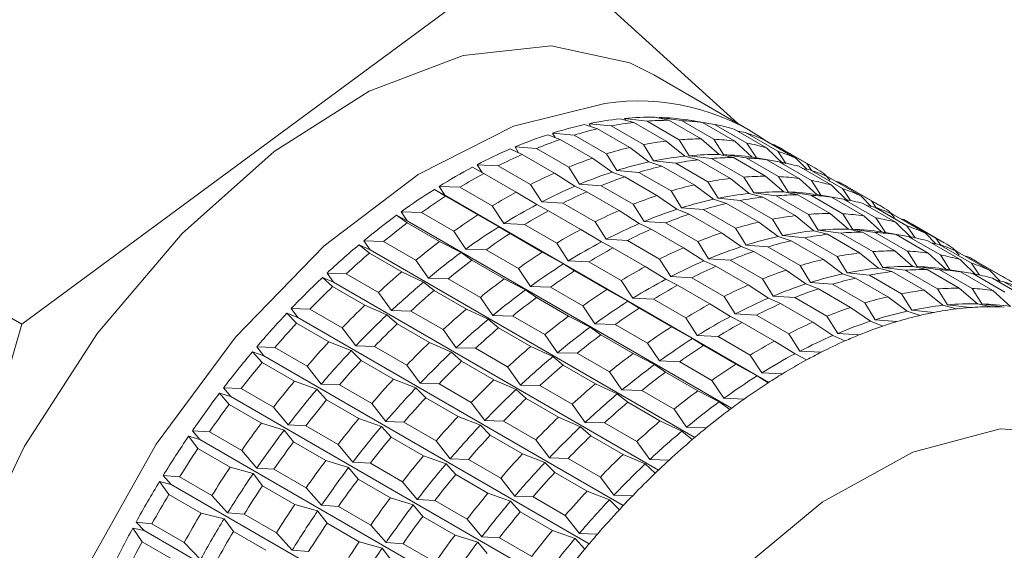
# Model space of a CAD drawing. Units: millimetres. Extents: x 0 to 420, y 0 to 297.
# Drawn here: x 359 to 364, y 260 to 263 of the extents above; entities that cross this region are included whole.
import ezdxf

# ---------------------------------------------------------------- set-up
doc = ezdxf.new("R2010")
doc.units = ezdxf.units.MM
doc.linetypes.add('SLD-Durchgehend', pattern=[0])

msp = doc.modelspace()

# ---------------------------------------------------------------- linework, layer by layer
at = {"color": 7, "linetype": 'SLD-Durchgehend', "lineweight": 15}
for p, q in [((361.79344, 263.43122), (358.96279, 261.34385)), ((362.88366, 262.44309), (361.79344, 263.43122)), ((362.95449, 262.40221), (362.42416, 262.70836)), ((362.31409, 262.44841), (362.23987, 262.46802)), ((362.27074, 262.45986), (362.26426, 262.4704)), ((362.26426, 262.4704), (362.38693, 262.45553)), ((362.38693, 262.45553), (362.56371, 262.35348)), ((362.50623, 262.46), (362.42896, 262.47658)), ((362.45556, 262.47087), (362.45237, 262.47599)), ((362.45237, 262.47599), (362.57615, 262.45824)), ((362.50623, 262.46), (362.683, 262.35795)), ((362.57615, 262.45824), (362.75293, 262.35619)), ((362.69013, 262.44788), (362.60974, 262.46169)), ((362.632, 262.45814), (362.75661, 262.43726)), ((362.1152, 262.4132), (362.04391, 262.43608)), ((362.07932, 262.42471), (362.06908, 262.44142)), ((362.06908, 262.44142), (362.19039, 262.42914)), ((362.1152, 262.4132), (362.29197, 262.31115)), ((362.19039, 262.42914), (362.36717, 262.32709)), ((362.31409, 262.44841), (362.49087, 262.34636)), ((362.69013, 262.44788), (362.86691, 262.34583)), ((362.75661, 262.43726), (362.93339, 262.3352)), ((362.86441, 262.41215), (363.04119, 262.3101)), ((362.88345, 262.40116), (362.92694, 262.39274)), ((361.91105, 262.35463), (361.84256, 262.381)), ((361.88298, 262.36544), (361.86833, 262.38925)), ((361.86833, 262.38925), (361.98803, 262.37928)), ((361.91105, 262.35463), (362.08782, 262.25258)), ((361.98803, 262.37928), (362.1648, 262.27723)), ((362.56371, 262.35348), (362.61781, 262.2663)), ((362.78251, 262.27248), (362.683, 262.35795)), ((362.75293, 262.35619), (362.80592, 262.27189)), ((362.92694, 262.39274), (363.10371, 262.29069)), ((363.02774, 262.35307), (363.20451, 262.25102)), ((361.7032, 262.27316), (361.63736, 262.3032)), ((361.68354, 262.28213), (361.66354, 262.3143)), ((361.66354, 262.3143), (361.78138, 262.30632)), ((361.78138, 262.30632), (361.95816, 262.20427)), ((362.39746, 262.23198), (362.29197, 262.31115)), ((362.36717, 262.32709), (362.42263, 262.23731)), ((362.59342, 262.26392), (362.49087, 262.34636)), ((362.96329, 262.25759), (362.86691, 262.34583)), ((362.93339, 262.3352), (362.98555, 262.25403)), ((363.13438, 262.21937), (363.04119, 262.3101)), ((363.0704, 262.32844), (363.08583, 262.32502)), ((363.08583, 262.32502), (363.26261, 262.22297)), ((363.30804, 262.1981), (363.13126, 262.30015)), ((361.7032, 262.27316), (361.87997, 262.17111)), ((362.19611, 262.1769), (362.08782, 262.25258)), ((362.1648, 262.27723), (362.22189, 262.18515)), ((362.66765, 262.24431), (362.59342, 262.26392)), ((362.61781, 262.2663), (362.74048, 262.25142)), ((362.66765, 262.24431), (362.84442, 262.14226)), ((362.74048, 262.25142), (362.91726, 262.14937)), ((362.85978, 262.2559), (362.78251, 262.27248)), ((362.80592, 262.27189), (362.9297, 262.25414)), ((362.85978, 262.2559), (363.03656, 262.15385)), ((362.9297, 262.25414), (363.10648, 262.15209)), ((363.04369, 262.24378), (362.96329, 262.25759)), ((362.98555, 262.25403), (363.11016, 262.23315)), ((363.04369, 262.24378), (363.22046, 262.14173)), ((363.10371, 262.29069), (363.14766, 262.22442)), ((363.26133, 262.19234), (363.20451, 262.25102)), ((361.49323, 262.1694), (361.42988, 262.20327)), ((361.483, 262.17487), (361.45626, 262.21714)), ((361.45626, 262.21714), (361.57202, 262.21083)), ((361.57202, 262.21083), (361.7488, 262.10878)), ((361.95816, 262.20427), (362.01709, 262.1102)), ((362.22189, 262.18515), (362.34158, 262.17518)), ((362.46875, 262.2091), (362.39746, 262.23198)), ((362.42263, 262.23731), (362.54394, 262.22504)), ((362.46875, 262.2091), (362.64553, 262.10704)), ((362.54394, 262.22504), (362.72072, 262.12299)), ((363.11016, 262.23315), (363.28694, 262.1311)), ((363.21796, 262.20805), (363.39474, 262.106)), ((363.23701, 262.19705), (363.28049, 262.18863)), ((363.26261, 262.22297), (363.28853, 262.18547)), ((363.28049, 262.18863), (363.45727, 262.08658)), ((358.96279, 261.34385), (357.54857, 262.16026)), ((361.49323, 262.1694), (361.67001, 262.06735)), ((361.99092, 262.0991), (361.87997, 262.17111)), ((362.2646, 262.15053), (362.19611, 262.1769)), ((362.2646, 262.15053), (362.44138, 262.04848)), ((362.34158, 262.17518), (362.51836, 262.07313)), ((362.94698, 262.05982), (362.84442, 262.14226)), ((362.91726, 262.14937), (362.97136, 262.0622)), ((363.13607, 262.06838), (363.03656, 262.15385)), ((363.10648, 262.15209), (363.15948, 262.06779)), ((363.31685, 262.05349), (363.22046, 262.14173)), ((363.28694, 262.1311), (363.3391, 262.04993)), ((363.38959, 262.13195), (363.35564, 262.16905)), ((363.36679, 262.15686), (363.37764, 262.1506)), ((363.38129, 262.14897), (363.55807, 262.04692)), ((361.22169, 262.08198), (361.27957, 262.04986)), ((361.28275, 262.04415), (361.22169, 262.08198)), ((361.27957, 262.04986), (361.24807, 262.09851)), ((361.24807, 262.09851), (361.36155, 262.09352)), ((361.36155, 262.09352), (361.53832, 261.99147)), ((361.7488, 262.10878), (361.80981, 262.01304)), ((362.05675, 262.06906), (361.99092, 262.0991)), ((362.01709, 262.1102), (362.13493, 262.10222)), ((362.13493, 262.10222), (362.31171, 262.00017)), ((362.75101, 262.02787), (362.64553, 262.10704)), ((362.72072, 262.12299), (362.77619, 262.03321)), ((363.48794, 262.01527), (363.39474, 262.106)), ((363.42396, 262.12434), (363.43939, 262.12092)), ((363.43939, 262.12092), (363.61616, 262.01887)), ((363.45727, 262.08658), (363.50121, 262.02032)), ((363.66159, 261.994), (363.48482, 262.09605)), ((361.27957, 262.04986), (363.05369, 261.02568)), ((361.28275, 262.04415), (361.45953, 261.9421)), ((361.78343, 261.99917), (361.67001, 262.06735)), ((362.05675, 262.06906), (362.23353, 261.96701)), ((362.54967, 261.97279), (362.44138, 262.04848)), ((362.51836, 262.07313), (362.57544, 261.98105)), ((362.8223, 262.00499), (362.75101, 262.02787)), ((362.77619, 262.03321), (362.8975, 262.02094)), ((363.0212, 262.04021), (362.94698, 262.05982)), ((362.97136, 262.0622), (363.09404, 262.04732)), ((363.0212, 262.04021), (363.19798, 261.93815)), ((363.09404, 262.04732), (363.27081, 261.94527)), ((363.21333, 262.0518), (363.13607, 262.06838)), ((363.15948, 262.06779), (363.28326, 262.05003)), ((363.21333, 262.0518), (363.39011, 261.94975)), ((363.28326, 262.05003), (363.46003, 261.94798)), ((363.39724, 262.03968), (363.31685, 262.05349)), ((363.3391, 262.04993), (363.46372, 262.02905)), ((363.39724, 262.03968), (363.57402, 261.93763)), ((363.46372, 262.02905), (363.64049, 261.927)), ((363.61489, 261.98824), (363.55807, 262.04692)), ((361.53832, 261.99147), (361.60162, 261.89441)), ((361.84679, 261.9653), (361.78343, 261.99917)), ((361.80981, 262.01304), (361.92557, 262.00673)), ((361.92557, 262.00673), (362.10235, 261.90468)), ((362.31171, 262.00017), (362.37065, 261.9061)), ((362.61815, 261.94643), (362.54967, 261.97279)), ((362.57544, 261.98105), (362.69513, 261.97107)), ((362.69513, 261.97107), (362.87191, 261.86902)), ((362.8223, 262.00499), (362.99908, 261.90294)), ((362.8975, 262.02094), (363.07427, 261.91888)), ((363.57152, 262.00395), (363.74829, 261.9019)), ((363.59056, 261.99295), (363.63404, 261.98453)), ((363.61616, 262.01887), (363.64208, 261.98137)), ((363.63404, 261.98453), (363.81082, 261.88248)), ((361.01437, 261.94024), (361.0733, 261.91017)), ((361.07335, 261.89835), (361.01437, 261.94024)), ((361.0733, 261.91017), (361.04056, 261.95931)), ((361.04056, 261.95931), (361.15155, 261.95529)), ((361.15155, 261.95529), (361.32833, 261.85324)), ((361.57524, 261.87788), (361.45953, 261.9421)), ((361.84679, 261.9653), (362.02356, 261.86325)), ((362.34447, 261.89499), (362.23353, 261.96701)), ((362.61815, 261.94643), (362.79493, 261.84438)), ((363.07427, 261.91888), (363.12974, 261.82911)), ((363.30053, 261.85571), (363.19798, 261.93815)), ((363.27081, 261.94527), (363.32492, 261.8581)), ((363.48962, 261.86428), (363.39011, 261.94975)), ((363.46003, 261.94798), (363.51303, 261.86368)), ((363.6704, 261.84939), (363.57402, 261.93763)), ((363.64049, 261.927), (363.69266, 261.84583)), ((363.74314, 261.92785), (363.70919, 261.96494)), ((363.72035, 261.95276), (363.7312, 261.94649)), ((363.73484, 261.94487), (363.91162, 261.84282)), ((363.77751, 261.92024), (363.79294, 261.91682)), ((363.79294, 261.91682), (363.96972, 261.81477)), ((361.0733, 261.91017), (362.85004, 260.88448)), ((361.07335, 261.89835), (361.25013, 261.7963)), ((361.6363, 261.84004), (361.57524, 261.87788)), ((361.60162, 261.89441), (361.7151, 261.88942)), ((361.7151, 261.88942), (361.89188, 261.78737)), ((362.13699, 261.79507), (362.02356, 261.86325)), ((362.10235, 261.90468), (362.16337, 261.80894)), ((362.4103, 261.86496), (362.34447, 261.89499)), ((362.37065, 261.9061), (362.48849, 261.89812)), ((362.4103, 261.86496), (362.58708, 261.76291)), ((362.48849, 261.89812), (362.66526, 261.79607)), ((362.87191, 261.86902), (362.92899, 261.77694)), ((363.10457, 261.82377), (362.99908, 261.90294)), ((363.56689, 261.8477), (363.48962, 261.86428)), ((363.51303, 261.86368), (363.63681, 261.84593)), ((363.84149, 261.81117), (363.74829, 261.9019)), ((363.81082, 261.88248), (363.85477, 261.81622)), ((364.01515, 261.7899), (363.83837, 261.89195)), ((361.32833, 261.85324), (361.39411, 261.7552)), ((361.6363, 261.84004), (361.81308, 261.73799)), ((362.16337, 261.80894), (362.27913, 261.80262)), ((362.90322, 261.76869), (362.79493, 261.84438)), ((363.17586, 261.80089), (363.10457, 261.82377)), ((363.12974, 261.82911), (363.25105, 261.81683)), ((363.25105, 261.81683), (363.42783, 261.71478)), ((363.37475, 261.8361), (363.30053, 261.85571)), ((363.32492, 261.8581), (363.44759, 261.84322)), ((363.37475, 261.8361), (363.55153, 261.73405)), ((363.44759, 261.84322), (363.62437, 261.74117)), ((363.56689, 261.8477), (363.74366, 261.74564)), ((363.63681, 261.84593), (363.81359, 261.74388)), ((363.75079, 261.83558), (363.6704, 261.84939)), ((363.69266, 261.84583), (363.81727, 261.82495)), ((363.75079, 261.83558), (363.92757, 261.73353)), ((363.81727, 261.82495), (363.99405, 261.7229)), ((363.96844, 261.78414), (363.91162, 261.84282)), ((363.96972, 261.81477), (363.99564, 261.77727)), ((360.80951, 261.77914), (360.86938, 261.75115)), ((360.86663, 261.73311), (360.80951, 261.77914)), ((360.86938, 261.75115), (360.83529, 261.8006)), ((360.83529, 261.8006), (360.94364, 261.7972)), ((360.94364, 261.7972), (361.12042, 261.69515)), ((361.36793, 261.73614), (361.25013, 261.7963)), ((361.39411, 261.7552), (361.50511, 261.75119)), ((361.89188, 261.78737), (361.95518, 261.6903)), ((362.20034, 261.7612), (362.13699, 261.79507)), ((362.20034, 261.7612), (362.37712, 261.65915)), ((362.27913, 261.80262), (362.4559, 261.70057)), ((362.69802, 261.69089), (362.58708, 261.76291)), ((362.66526, 261.79607), (362.7242, 261.702)), ((362.97171, 261.74233), (362.90322, 261.76869)), ((362.92899, 261.77694), (363.04869, 261.76697)), ((363.04869, 261.76697), (363.22546, 261.66492)), ((363.17586, 261.80089), (363.35263, 261.69884)), ((363.92507, 261.79984), (364.10185, 261.69779)), ((363.94411, 261.78885), (363.9876, 261.78043)), ((363.9876, 261.78043), (364.16437, 261.67838)), ((364.09669, 261.72375), (364.06275, 261.76084)), ((360.86663, 261.73311), (361.04341, 261.63106)), ((360.86938, 261.75115), (362.64816, 260.72428)), ((361.42691, 261.69424), (361.36793, 261.73614)), ((361.50511, 261.75119), (361.68188, 261.64914)), ((361.9288, 261.67377), (361.81308, 261.73799)), ((362.4559, 261.70057), (362.51692, 261.60483)), ((362.7242, 261.702), (362.84204, 261.69402)), ((362.97171, 261.74233), (363.14848, 261.64028)), ((363.42783, 261.71478), (363.48329, 261.62501)), ((363.65408, 261.65161), (363.55153, 261.73405)), ((363.62437, 261.74117), (363.67847, 261.654)), ((363.84317, 261.66017), (363.74366, 261.74564)), ((363.81359, 261.74388), (363.86658, 261.65958)), ((364.02395, 261.64529), (363.92757, 261.73353)), ((363.99405, 261.7229), (364.04621, 261.64173)), ((364.0739, 261.74866), (364.08475, 261.74239)), ((364.0884, 261.74077), (364.26517, 261.63871)), ((364.13106, 261.71613), (364.14649, 261.71271)), ((364.14649, 261.71271), (364.32327, 261.61066)), ((361.12042, 261.69515), (361.18885, 261.59649)), ((361.42691, 261.69424), (361.60368, 261.59219)), ((361.68188, 261.64914), (361.74766, 261.5511)), ((361.98986, 261.63594), (361.9288, 261.67377)), ((361.95518, 261.6903), (362.06865, 261.68532)), ((362.06865, 261.68532), (362.24543, 261.58327)), ((362.49054, 261.59097), (362.37712, 261.65915)), ((362.76386, 261.66085), (362.69802, 261.69089)), ((362.76386, 261.66085), (362.94063, 261.5588)), ((362.84204, 261.69402), (363.01882, 261.59197)), ((363.22546, 261.66492), (363.28255, 261.57284)), ((363.45812, 261.61967), (363.35263, 261.69884)), ((363.72831, 261.632), (363.65408, 261.65161)), ((363.67847, 261.654), (363.80114, 261.63912)), ((363.92044, 261.64359), (363.84317, 261.66017)), ((363.86658, 261.65958), (363.99036, 261.64183)), ((364.19504, 261.60707), (364.10185, 261.69779)), ((364.16437, 261.67838), (364.20832, 261.61212)), ((364.3687, 261.5858), (364.19192, 261.68785)), ((360.66416, 261.5497), (360.60866, 261.5999)), ((360.60866, 261.5999), (360.66934, 261.57401)), ((360.66934, 261.57401), (360.63385, 261.62358)), ((360.63385, 261.62358), (360.7394, 261.62044)), ((360.7394, 261.62044), (360.91618, 261.51839)), ((361.16306, 261.57504), (361.04341, 261.63106)), ((361.18885, 261.59649), (361.2972, 261.5931)), ((361.2972, 261.5931), (361.47397, 261.49105)), ((361.72148, 261.53204), (361.60368, 261.59219)), ((361.98986, 261.63594), (362.16663, 261.53389)), ((362.51692, 261.60483), (362.63268, 261.59852)), ((362.63268, 261.59852), (362.80946, 261.49647)), ((363.01882, 261.59197), (363.07775, 261.49789)), ((363.25677, 261.56459), (363.14848, 261.64028)), ((363.52941, 261.59679), (363.45812, 261.61967)), ((363.48329, 261.62501), (363.6046, 261.61273)), ((363.52941, 261.59679), (363.70619, 261.49474)), ((363.6046, 261.61273), (363.78138, 261.51068)), ((363.72831, 261.632), (363.90508, 261.52995)), ((363.80114, 261.63912), (363.97792, 261.53707)), ((363.92044, 261.64359), (364.09722, 261.54154)), ((363.99036, 261.64183), (364.16714, 261.53978)), ((364.10435, 261.63148), (364.02395, 261.64529)), ((364.04621, 261.64173), (364.17082, 261.62085)), ((364.10435, 261.63148), (364.28112, 261.52942)), ((364.17082, 261.62085), (364.3476, 261.5188)), ((364.32199, 261.58004), (364.26517, 261.63871)), ((364.27862, 261.59574), (364.4554, 261.49369)), ((360.66416, 261.5497), (360.84094, 261.44765)), ((360.66934, 261.57401), (362.44973, 260.54621)), ((361.22018, 261.52901), (361.16306, 261.57504)), ((361.74766, 261.5511), (361.85866, 261.54709)), ((361.85866, 261.54709), (362.03544, 261.44504)), ((362.24543, 261.58327), (362.30873, 261.4862)), ((362.55389, 261.5571), (362.49054, 261.59097)), ((362.55389, 261.5571), (362.73067, 261.45505)), ((363.05158, 261.48679), (362.94063, 261.5588)), ((363.32526, 261.53822), (363.25677, 261.56459)), ((363.28255, 261.57284), (363.40224, 261.56287)), ((363.32526, 261.53822), (363.50204, 261.43617)), ((363.40224, 261.56287), (363.57902, 261.46082)), ((364.19673, 261.45607), (364.09722, 261.54154)), ((364.16714, 261.53978), (364.22014, 261.45548)), ((364.29767, 261.58475), (364.34115, 261.57633)), ((364.34115, 261.57633), (364.51793, 261.47428)), ((360.91618, 261.51839), (360.9874, 261.41948)), ((361.22018, 261.52901), (361.39696, 261.42696)), ((361.47397, 261.49105), (361.5424, 261.39239)), ((361.78046, 261.49014), (361.72148, 261.53204)), ((361.78046, 261.49014), (361.95724, 261.38809)), ((362.28235, 261.46967), (362.16663, 261.53389)), ((362.30873, 261.4862), (362.42221, 261.48122)), ((362.80946, 261.49647), (362.87047, 261.40073)), ((363.11741, 261.45675), (363.05158, 261.48679)), ((363.07775, 261.49789), (363.19559, 261.48992)), ((363.19559, 261.48992), (363.37237, 261.38786)), ((363.81167, 261.41557), (363.70619, 261.49474)), ((363.78138, 261.51068), (363.83685, 261.42091)), ((364.00764, 261.44751), (363.90508, 261.52995)), ((363.97792, 261.53707), (364.03202, 261.44989)), ((364.37751, 261.44118), (364.28112, 261.52942)), ((360.96221, 261.3958), (360.84094, 261.44765)), ((362.03544, 261.44504), (362.10122, 261.347)), ((362.34341, 261.43184), (362.28235, 261.46967)), ((362.34341, 261.43184), (362.52019, 261.32979)), ((362.42221, 261.48122), (362.59898, 261.37916)), ((362.8441, 261.38686), (362.73067, 261.45505)), ((363.11741, 261.45675), (363.29419, 261.3547)), ((363.61033, 261.36049), (363.50204, 261.43617)), ((363.57902, 261.46082), (363.6361, 261.36874)), ((364.08186, 261.4279), (364.00764, 261.44751)), ((364.03202, 261.44989), (364.1547, 261.43502)), ((364.27399, 261.43949), (364.19673, 261.45607)), ((364.22014, 261.45548), (364.34392, 261.43773)), ((360.46748, 261.34951), (360.41335, 261.40388)), ((360.41335, 261.40388), (360.47472, 261.38009)), ((360.47472, 261.38009), (360.43776, 261.42961)), ((360.43776, 261.42961), (360.54037, 261.42636)), ((360.47472, 261.38009), (362.25635, 260.35158)), ((360.54037, 261.42636), (360.71715, 261.32431)), ((361.01771, 261.3456), (360.96221, 261.3958)), ((360.9874, 261.41948), (361.09295, 261.41634)), ((361.09295, 261.41634), (361.26973, 261.31429)), ((361.51662, 261.37093), (361.39696, 261.42696)), ((361.5424, 261.39239), (361.65075, 261.389)), ((361.65075, 261.389), (361.82753, 261.28694)), ((362.07503, 261.32793), (361.95724, 261.38809)), ((362.59898, 261.37916), (362.66228, 261.2821)), ((362.90745, 261.35299), (362.8441, 261.38686)), ((362.87047, 261.40073), (362.98623, 261.39442)), ((362.98623, 261.39442), (363.16301, 261.29237)), ((363.37237, 261.38786), (363.43131, 261.29379)), ((363.88296, 261.39269), (363.81167, 261.41557)), ((363.83685, 261.42091), (363.95816, 261.40863)), ((358.96279, 261.34385), (357.88739, 257.6656)), ((360.46748, 261.34951), (360.64426, 261.24746)), ((360.71715, 261.32431), (360.79131, 261.22551)), ((361.01771, 261.3456), (361.19449, 261.24355)), ((361.57374, 261.32491), (361.51662, 261.37093)), ((361.57374, 261.32491), (361.75052, 261.22286)), ((362.13401, 261.28604), (362.07503, 261.32793)), ((362.10122, 261.347), (362.21221, 261.34299)), ((362.21221, 261.34299), (362.38899, 261.24094)), ((362.6359, 261.26557), (362.52019, 261.32979)), ((362.90745, 261.35299), (363.08422, 261.25094)), ((363.40513, 261.28269), (363.29419, 261.3547)), ((363.67881, 261.33412), (363.61033, 261.36049)), ((363.6361, 261.36874), (363.75579, 261.35877)), ((361.26973, 261.31429), (361.34096, 261.21538)), ((361.82753, 261.28694), (361.89596, 261.18829)), ((362.13401, 261.28604), (362.31079, 261.18399)), ((362.66228, 261.2821), (362.77576, 261.27711)), ((362.77576, 261.27711), (362.95254, 261.17506)), ((363.16301, 261.29237), (363.22403, 261.19663)), ((363.47096, 261.25265), (363.40513, 261.28269)), ((363.43131, 261.29379), (363.54915, 261.28581)), ((360.287, 261.17088), (360.2485, 261.22017)), ((360.2485, 261.22017), (360.34808, 261.21644)), ((360.34808, 261.21644), (360.52486, 261.11439)), ((360.76691, 261.19978), (360.64426, 261.24746)), ((360.79131, 261.22551), (360.89393, 261.22226)), ((360.89393, 261.22226), (361.0707, 261.12021)), ((361.31577, 261.19169), (361.19449, 261.24355)), ((361.34096, 261.21538), (361.44651, 261.21224)), ((361.87017, 261.16683), (361.75052, 261.22286)), ((362.38899, 261.24094), (362.45477, 261.1429)), ((362.69696, 261.22774), (362.6359, 261.26557)), ((362.69696, 261.22774), (362.87374, 261.12569)), ((363.19765, 261.18276), (363.08422, 261.25094)), ((360.27809, 261.13406), (360.22507, 261.19259)), ((360.22507, 261.19259), (360.287, 261.17088)), ((360.287, 261.17088), (362.06957, 260.14183)), ((360.82104, 261.14541), (360.76691, 261.19978)), ((361.37127, 261.1415), (361.31577, 261.19169)), ((361.44651, 261.21224), (361.62328, 261.11019)), ((361.92729, 261.12081), (361.87017, 261.16683)), ((361.89596, 261.18829), (362.0043, 261.18489)), ((362.0043, 261.18489), (362.18108, 261.08284)), ((362.42859, 261.12383), (362.31079, 261.18399)), ((362.95254, 261.17506), (363.01584, 261.078)), ((363.261, 261.14889), (363.19765, 261.18276)), ((363.22403, 261.19663), (363.33979, 261.19032)), ((360.27809, 261.13406), (360.45487, 261.03201)), ((360.52486, 261.11439), (360.60206, 261.01606)), ((360.82104, 261.14541), (360.99781, 261.04336)), ((361.0707, 261.12021), (361.14486, 261.02141)), ((361.37127, 261.1415), (361.54804, 261.03945)), ((361.62328, 261.11019), (361.69451, 261.01128)), ((361.92729, 261.12081), (362.10407, 261.01876)), ((362.48757, 261.08194), (362.42859, 261.12383)), ((362.45477, 261.1429), (362.56577, 261.13889)), ((362.56577, 261.13889), (362.74254, 261.03684)), ((362.98946, 261.06147), (362.87374, 261.12569)), ((362.18108, 261.08284), (362.24951, 260.98419)), ((362.48757, 261.08194), (362.66434, 260.97989)), ((363.05052, 261.02364), (362.98946, 261.06147)), ((363.01584, 261.078), (363.12931, 261.07301)), ((360.57863, 260.98848), (360.45487, 261.03201)), ((360.60206, 261.01606), (360.70163, 261.01234)), ((360.70163, 261.01234), (360.87841, 260.91029)), ((361.12046, 260.99568), (360.99781, 261.04336)), ((361.14486, 261.02141), (361.24748, 261.01816)), ((361.24748, 261.01816), (361.42426, 260.91611)), ((361.66932, 260.98759), (361.54804, 261.03945)), ((361.69451, 261.01128), (361.80006, 261.00813)), ((361.80006, 261.00813), (361.97684, 260.90608)), ((362.22372, 260.96273), (362.10407, 261.01876)), ((362.74254, 261.03684), (362.80832, 260.9388)), ((360.09743, 260.90499), (360.04525, 260.96761)), ((360.04525, 260.96761), (360.10761, 260.94797)), ((360.10761, 260.94797), (360.06753, 260.99683)), ((360.06753, 260.99683), (360.16399, 260.99228)), ((360.10761, 260.94797), (361.89084, 259.91853)), ((360.16399, 260.99228), (360.34076, 260.89023)), ((360.63165, 260.92996), (360.57863, 260.98848)), ((361.17459, 260.94131), (361.12046, 260.99568)), ((361.72482, 260.9374), (361.66932, 260.98759)), ((362.28085, 260.9167), (362.22372, 260.96273)), ((362.24951, 260.98419), (362.35786, 260.98079)), ((362.35786, 260.98079), (362.53463, 260.87874)), ((362.78214, 260.91973), (362.66434, 260.97989)), ((360.09743, 260.90499), (360.27421, 260.80294)), ((360.63165, 260.92996), (360.80842, 260.82791)), ((360.87841, 260.91029), (360.95561, 260.81196)), ((361.17459, 260.94131), (361.35137, 260.83926)), ((361.42426, 260.91611), (361.49842, 260.81731)), ((361.72482, 260.9374), (361.9016, 260.83534)), ((361.97684, 260.90608), (362.04806, 260.80717)), ((362.28085, 260.9167), (362.45762, 260.81465)), ((362.84112, 260.87784), (362.78214, 260.91973)), ((362.80832, 260.9388), (362.91932, 260.93478)), ((360.34076, 260.89023), (360.42109, 260.79273)), ((361.47401, 260.79158), (361.35137, 260.83926)), ((362.53463, 260.87874), (362.60306, 260.78009)), ((360.39881, 260.76351), (360.27421, 260.80294)), ((360.42109, 260.79273), (360.51754, 260.78817)), ((360.51754, 260.78817), (360.69432, 260.68612)), ((360.93218, 260.78438), (360.80842, 260.82791)), ((360.9852, 260.72586), (360.93218, 260.78438)), ((360.95561, 260.81196), (361.05519, 260.80824)), ((361.05519, 260.80824), (361.23196, 260.70619)), ((361.52814, 260.7372), (361.47401, 260.79158)), ((361.49842, 260.81731), (361.60103, 260.81406)), ((361.60103, 260.81406), (361.77781, 260.71201)), ((362.02287, 260.78349), (361.9016, 260.83534)), ((362.07837, 260.73329), (362.02287, 260.78349)), ((362.04806, 260.80717), (362.15361, 260.80403)), ((362.15361, 260.80403), (362.33039, 260.70198)), ((362.57728, 260.75863), (362.45762, 260.81465)), ((359.92688, 260.66405), (359.87526, 260.73068)), ((359.87526, 260.73068), (359.9379, 260.71305)), ((359.9379, 260.71305), (359.89622, 260.76132)), ((359.89622, 260.76132), (359.98949, 260.75557)), ((359.98949, 260.75557), (360.16627, 260.65352)), ((360.45098, 260.70089), (360.39881, 260.76351)), ((361.52814, 260.7372), (361.70492, 260.63515)), ((362.07837, 260.73329), (362.25515, 260.63124)), ((362.6344, 260.7126), (362.57728, 260.75863)), ((362.60306, 260.78009), (362.71141, 260.77669)), ((359.9379, 260.71305), (361.72157, 259.68336)), ((360.45098, 260.70089), (360.62776, 260.59884)), ((360.69432, 260.68612), (360.77464, 260.58863)), ((360.9852, 260.72586), (361.16198, 260.62381)), ((361.23196, 260.70619), (361.30916, 260.60786)), ((361.77781, 260.71201), (361.85197, 260.61321)), ((362.33039, 260.70198), (362.40162, 260.60307)), ((359.92688, 260.66405), (360.10365, 260.562)), ((360.16627, 260.65352), (360.24978, 260.55722)), ((361.28573, 260.58028), (361.16198, 260.62381)), ((361.82757, 260.58748), (361.70492, 260.63515)), ((362.37643, 260.57939), (362.25515, 260.63124)), ((360.75236, 260.55941), (360.62776, 260.59884)), ((360.77464, 260.58863), (360.87109, 260.58407)), ((360.87109, 260.58407), (361.04787, 260.48202)), ((361.33875, 260.52175), (361.28573, 260.58028)), ((361.30916, 260.60786), (361.40874, 260.60414)), ((361.40874, 260.60414), (361.58552, 260.50208)), ((361.8817, 260.5331), (361.82757, 260.58748)), ((361.85197, 260.61321), (361.95459, 260.60995)), ((361.95459, 260.60995), (362.13136, 260.5079)), ((362.43193, 260.52919), (362.37643, 260.57939)), ((362.40162, 260.60307), (362.50717, 260.59993)), ((359.77917, 260.46791), (359.73588, 260.51541)), ((359.73588, 260.51541), (359.82592, 260.50813)), ((360.22881, 260.52658), (360.10365, 260.562)), ((360.28043, 260.45995), (360.22881, 260.52658)), ((360.24978, 260.55722), (360.34304, 260.55147)), ((360.34304, 260.55147), (360.51982, 260.44942)), ((360.80454, 260.49679), (360.75236, 260.55941)), ((361.33875, 260.52175), (361.51553, 260.4197)), ((361.8817, 260.5331), (362.05847, 260.43105)), ((359.76772, 260.41307), (359.71639, 260.48358)), ((359.71639, 260.48358), (359.77917, 260.46791)), ((359.77917, 260.46791), (361.56306, 259.4381)), ((359.82592, 260.50813), (360.00269, 260.40608)), ((360.28043, 260.45995), (360.45721, 260.3579)), ((360.80454, 260.49679), (360.98131, 260.39474)), ((361.04787, 260.48202), (361.12819, 260.38453)), ((361.58552, 260.50208), (361.66272, 260.40376)), ((362.13136, 260.5079), (362.20552, 260.4091)), ((359.76772, 260.41307), (359.9445, 260.31102)), ((360.00269, 260.40608), (360.08943, 260.31131)), ((360.51982, 260.44942), (360.60333, 260.35311)), ((361.63929, 260.37618), (361.51553, 260.4197)), ((362.18112, 260.38337), (362.05847, 260.43105)), ((362.20552, 260.4091), (362.30814, 260.40585)), ((360.58237, 260.32247), (360.45721, 260.3579)), ((360.60333, 260.35311), (360.6966, 260.34737)), ((361.10591, 260.35531), (360.98131, 260.39474)), ((361.15809, 260.29269), (361.10591, 260.35531)), ((361.12819, 260.38453), (361.22465, 260.37997)), ((361.22465, 260.37997), (361.40142, 260.27792)), ((361.69231, 260.31765), (361.63929, 260.37618)), ((361.66272, 260.40376), (361.76229, 260.40003)), ((361.76229, 260.40003), (361.93907, 260.29798)), ((362.23525, 260.329), (362.18112, 260.38337)), ((360.06995, 260.27948), (359.9445, 260.31102)), ((360.08943, 260.31131), (360.17947, 260.30403)), ((360.17947, 260.30403), (360.35625, 260.20198)), ((360.63398, 260.25585), (360.58237, 260.32247)), ((360.6966, 260.34737), (360.87337, 260.24532)), ((361.69231, 260.31765), (361.86908, 260.2156)), ((361.93907, 260.29798), (362.01627, 260.19966)), ((359.63264, 260.21442), (359.58771, 260.26098)), ((359.58771, 260.26098), (359.67452, 260.25184)), ((359.67452, 260.25184), (359.85129, 260.14979)), ((360.12128, 260.20897), (360.06995, 260.27948)), ((360.63398, 260.25585), (360.81076, 260.1538)), ((360.87337, 260.24532), (360.95688, 260.14901)), ((361.15809, 260.29269), (361.33487, 260.19064)), ((361.40142, 260.27792), (361.48175, 260.18043)), ((359.62118, 260.15396), (359.56986, 260.22821)), ((359.56986, 260.22821), (359.63264, 260.21442)), ((359.63264, 260.21442), (361.41653, 259.18461)), ((360.12128, 260.20897), (360.29805, 260.10692)), ((360.35625, 260.20198), (360.44298, 260.1072)), ((361.45947, 260.1512), (361.33487, 260.19064)), ((361.99284, 260.17207), (361.86908, 260.2156)), ((362.01627, 260.19966), (362.11585, 260.19593)), ((359.62118, 260.15396), (359.79796, 260.05191)), ((359.85129, 260.14979), (359.94127, 260.05688)), ((360.93592, 260.11837), (360.81076, 260.1538)), ((360.95688, 260.14901), (361.05015, 260.14327)), ((361.05015, 260.14327), (361.22693, 260.04122)), ((361.51164, 260.08859), (361.45947, 260.1512)), ((361.48175, 260.18043), (361.5782, 260.17587)), ((361.5782, 260.17587), (361.75498, 260.07382)), ((362.04586, 260.11355), (361.99284, 260.17207)), ((360.44298, 260.1072), (360.53302, 260.09993)), ((360.98754, 260.05175), (360.93592, 260.11837))]:
    msp.add_line(p, q, dxfattribs=at)
at = {"color": 7, "linetype": 'SLD-Durchgehend', "lineweight": 15, "flags": 128}
for points in [[(362.42416, 262.70836), (362.29239, 262.77349), (361.86247, 262.86675), (361.37904, 262.81442), (360.86471, 262.61893), (360.34351, 262.28943), (359.83983, 261.84133), (359.37722, 261.29558), (358.97729, 260.67771), (358.65877, 260.01659), (358.43653, 259.34314), (358.32098, 258.68886), (358.31751, 258.08433), (358.42628, 257.55783), (358.64222, 257.13397), (358.95522, 256.83257), (359.01193, 256.79758)], [(359.62367, 256.44871), (359.31773, 256.66079), (359.0517, 257.02555), (358.88839, 257.50354), (358.83543, 258.07239), (358.89529, 258.7055), (359.06518, 259.37328), (359.33716, 260.0445), (359.6985, 260.68777), (360.13231, 261.27301), (360.61831, 261.77286), (361.13377, 262.16395), (361.65459, 262.42799), (362.15641, 262.55264)], [(362.77148, 255.46939), (363.25063, 255.59586), (363.74697, 255.86902), (364.23167, 256.27301), (364.67653, 256.78436), (365.05573, 257.37333), (365.34721, 258.0057), (365.53404, 258.64473), (365.60536, 259.25327), (365.55702, 259.79596), (365.39184, 260.24125), (365.11941, 260.56328), (364.75557, 260.74332), (364.32146, 260.77091), (363.84231, 260.64445), (363.34597, 260.37128), (362.86128, 259.96729), (362.41641, 259.45595), (362.03721, 258.86697), (361.74573, 258.2346), (361.5589, 257.59557), (361.48758, 256.98703), (361.53592, 256.44434), (361.7011, 255.99905), (361.97353, 255.67702), (362.33737, 255.49698), (362.77148, 255.46939)]]:
    msp.add_lwpolyline(points, dxfattribs=at)
at = {"color": 7, "linetype": 'SLD-Durchgehend', "lineweight": 15}
for centre, radius, start, end in [((362.33742, 261.32706), 1.23887, 54.76941, 98.40132), ((362.42753, 260.70183), 1.77614, 96.06502, 101.6431), ((362.40426, 260.93654), 1.54024, 89.08095, 95.21512), ((362.5049, 260.9029), 1.5571, 89.95108, 94.34499), ((362.40845, 261.11922), 1.35748, 81.47261, 88.14588), ((362.5091, 261.08765), 1.37222, 82.41911, 87.19938), ((362.48734, 260.421), 2.06329, 102.41055, 107.45813), ((362.58898, 260.38154), 2.08617, 103.12666, 106.74201), ((362.52847, 260.66553), 1.79572, 96.85635, 100.85178), ((362.52925, 261.21698), 1.24127, 74.33496, 79.44585), ((362.58941, 260.1028), 2.39749, 108.15035, 112.71711), ((362.69221, 260.05975), 2.42419, 108.79828, 112.06918), ((362.68167, 260.80085), 1.5571, 89.95108, 94.34499), ((362.68588, 260.9856), 1.37222, 82.41911, 87.19938), ((362.55175, 261.29137), 1.16352, 65.85224, 71.18841), ((362.73566, 259.75827), 2.77181, 113.34327, 117.48893), ((362.76575, 260.27948), 2.08617, 103.12666, 106.74201), ((362.70525, 260.56348), 1.79572, 96.85635, 100.85178), ((362.70603, 261.11493), 1.24127, 74.33496, 79.44585), ((362.56216, 261.31432), 1.13831, 60.00303, 62.61006), ((362.84013, 259.71133), 2.80278, 113.93147, 116.90073), ((362.86899, 259.9577), 2.42419, 108.79828, 112.06918), ((362.78108, 260.49772), 1.77614, 96.06502, 101.6431), ((362.88202, 260.46143), 1.79572, 96.85635, 100.85178), ((362.75781, 260.73244), 1.54024, 89.08095, 95.21512), ((362.85845, 260.6988), 1.5571, 89.95108, 94.34499), ((362.762, 260.91512), 1.35748, 81.47261, 88.14588), ((362.86265, 260.88355), 1.37222, 82.41911, 87.19938), ((362.72853, 261.18932), 1.16352, 65.85224, 71.18841), ((362.92404, 259.40007), 3.17655, 118.05849, 121.844), ((362.84089, 260.2169), 2.06329, 102.41055, 107.45813), ((362.94253, 260.17743), 2.08617, 103.12666, 106.74201), ((362.8828, 261.01288), 1.24127, 74.33496, 79.44585), ((362.73903, 261.21244), 1.13812, 57.19491, 62.61019), ((362.9053, 261.08726), 1.16352, 65.85224, 71.18841), ((363.03064, 259.34909), 3.21213, 118.59561, 121.30688), ((363.01691, 259.60928), 2.80278, 113.93147, 116.90073), ((362.94296, 259.8987), 2.39749, 108.15035, 112.71711), ((363.04576, 259.85565), 2.42419, 108.79828, 112.06918), ((363.0588, 260.35938), 1.79572, 96.85635, 100.85178), ((363.03523, 260.59675), 1.5571, 89.95108, 94.34499), ((363.03943, 260.7815), 1.37222, 82.41911, 87.19938), ((363.05958, 260.91083), 1.24127, 74.33496, 79.44585), ((363.14856, 259.04171), 3.59945, 122.3659, 125.84871), ((363.08922, 259.55417), 2.77181, 113.34327, 117.48893), ((363.11931, 260.07538), 2.08617, 103.12666, 106.74201), ((362.91571, 261.11021), 1.13831, 60.00303, 62.61006), ((363.08208, 260.98521), 1.16352, 65.85224, 71.18841), ((363.25768, 258.9867), 3.63983, 122.86007, 125.35454), ((363.20741, 259.24704), 3.21213, 118.59561, 121.30688), ((363.19368, 259.50723), 2.80278, 113.93147, 116.90073), ((363.22254, 259.7536), 2.42419, 108.79828, 112.06918), ((363.19445, 260.0128), 2.06329, 102.41055, 107.45813), ((363.13464, 260.29362), 1.77614, 96.06502, 101.6431), ((363.23558, 260.25733), 1.79572, 96.85635, 100.85178), ((363.11136, 260.52834), 1.54024, 89.08095, 95.21512), ((363.212, 260.4947), 1.5571, 89.95108, 94.34499), ((363.11556, 260.71102), 1.35748, 81.47261, 88.14588), ((363.21621, 260.67945), 1.37222, 82.41911, 87.19938), ((363.23636, 260.80878), 1.24127, 74.33496, 79.44585), ((363.2776, 259.19597), 3.17655, 118.05849, 121.844), ((363.29651, 259.6946), 2.39749, 108.15035, 112.71711), ((363.29608, 259.97333), 2.08617, 103.12666, 106.74201), ((363.09258, 261.00833), 1.13812, 57.19491, 62.61019), ((363.25886, 260.88316), 1.16352, 65.85224, 71.18841), ((363.39968, 258.69672), 4.02617, 126.33102, 129.56313), ((363.43446, 258.88465), 3.63983, 122.86007, 125.35454), ((363.38419, 259.14499), 3.21213, 118.59561, 121.30688), ((363.37046, 259.40518), 2.80278, 113.93147, 116.90073), ((363.39932, 259.65154), 2.42419, 108.79828, 112.06918), ((363.41235, 260.15528), 1.79572, 96.85635, 100.85178), ((363.38878, 260.39264), 1.5571, 89.95108, 94.34499), ((363.39298, 260.5774), 1.37222, 82.41911, 87.19938), ((363.41313, 260.70673), 1.24127, 74.33496, 79.44585), ((363.26927, 260.90611), 1.13831, 60.00303, 62.61006), ((363.51162, 258.63782), 4.07139, 126.78962, 129.10453), ((363.50212, 258.83761), 3.59945, 122.3659, 125.84871), ((363.56097, 259.04294), 3.21213, 118.59561, 121.30688), ((363.44277, 259.35007), 2.77181, 113.34327, 117.48893), ((363.54724, 259.30313), 2.80278, 113.93147, 116.90073), ((363.47286, 259.87128), 2.08617, 103.12666, 106.74201), ((363.46492, 260.32423), 1.54024, 89.08095, 95.21512), ((363.46911, 260.50692), 1.35748, 81.47261, 88.14588), ((363.43563, 260.78111), 1.16352, 65.85224, 71.18841), ((363.61124, 258.78259), 3.63983, 122.86007, 125.35454), ((363.57609, 259.54949), 2.42419, 108.79828, 112.06918), ((363.548, 259.8087), 2.06329, 102.41055, 107.45813), ((363.48819, 260.08952), 1.77614, 96.06502, 101.6431), ((363.58913, 260.05323), 1.79572, 96.85635, 100.85178), ((363.56556, 260.29059), 1.5571, 89.95108, 94.34499), ((363.56976, 260.47535), 1.37222, 82.41911, 87.19938), ((363.58991, 260.60467), 1.24127, 74.33496, 79.44585), ((363.44613, 260.80423), 1.13812, 57.19491, 62.61019), ((363.66489, 258.3778), 4.44098, 130.01296, 133.04051), ((363.6884, 258.53577), 4.07139, 126.78962, 129.10453), ((363.63115, 258.99187), 3.17655, 118.05849, 121.844), ((363.73774, 258.94089), 3.21213, 118.59561, 121.30688), ((363.72401, 259.20108), 2.80278, 113.93147, 116.90073), ((363.65007, 259.4905), 2.39749, 108.15035, 112.71711), ((363.64964, 259.76923), 2.08617, 103.12666, 106.74201), ((363.61241, 260.67906), 1.16352, 65.85224, 71.18841), ((363.7798, 258.31529), 4.49089, 130.44254, 132.61093), ((363.75323, 258.49262), 4.02617, 126.33102, 129.56313), ((363.78801, 258.68054), 3.63983, 122.86007, 125.35454), ((363.75287, 259.44744), 2.42419, 108.79828, 112.06918), ((363.76591, 259.95117), 1.79572, 96.85635, 100.85178), ((363.74233, 260.18854), 1.5571, 89.95108, 94.34499), ((363.74654, 260.3733), 1.37222, 82.41911, 87.19938), ((363.76669, 260.50262), 1.24127, 74.33496, 79.44585), ((363.62282, 260.70201), 1.13831, 60.00303, 62.61006), ((363.86517, 258.43372), 4.07139, 126.78962, 129.10453), ((363.85567, 258.63351), 3.59945, 122.3659, 125.84871), ((363.91452, 258.83884), 3.21213, 118.59561, 121.30688), ((363.79632, 259.14597), 2.77181, 113.34327, 117.48893), ((363.90079, 259.09903), 2.80278, 113.93147, 116.90073), ((363.82641, 259.66718), 2.08617, 103.12666, 106.74201), ((363.84175, 259.88542), 1.77614, 96.06502, 101.6431), ((363.81847, 260.12013), 1.54024, 89.08095, 95.21512), ((363.82266, 260.30281), 1.35748, 81.47261, 88.14588), ((363.78919, 260.57701), 1.16352, 65.85224, 71.18841), ((363.92956, 258.09601), 4.82758, 133.46411, 136.32776), ((363.95658, 258.21324), 4.49089, 130.44254, 132.61093), ((364.04195, 258.33167), 4.07139, 126.78962, 129.10453), ((363.96479, 258.57849), 3.63983, 122.86007, 125.35454), ((363.92965, 259.34539), 2.42419, 108.79828, 112.06918), ((363.90155, 259.60459), 2.06329, 102.41055, 107.45813), ((364.00319, 259.56513), 2.08617, 103.12666, 106.74201), ((363.94268, 259.84912), 1.79572, 96.85635, 100.85178), ((363.91911, 260.08649), 1.5571, 89.95108, 94.34499), ((363.92331, 260.27125), 1.37222, 82.41911, 87.19938), ((363.94346, 260.40057), 1.24127, 74.33496, 79.44585), ((363.79969, 260.60013), 1.13812, 57.19491, 62.61019), ((364.04743, 258.03033), 4.88186, 133.87043, 135.92144), ((364.01844, 258.17369), 4.44098, 130.01296, 133.04051), ((363.9847, 258.78776), 3.17655, 118.05849, 121.844), ((364.0913, 258.73679), 3.21213, 118.59561, 121.30688), ((364.07757, 258.99697), 2.80278, 113.93147, 116.90073), ((364.00362, 259.2864), 2.39749, 108.15035, 112.71711), ((364.10642, 259.24334), 2.42419, 108.79828, 112.06918), ((364.09589, 259.98444), 1.5571, 89.95108, 94.34499), ((364.10009, 260.16919), 1.37222, 82.41911, 87.19938), ((363.96596, 260.47496), 1.16352, 65.85224, 71.18841), ((364.13336, 258.11119), 4.49089, 130.44254, 132.61093), ((364.10679, 258.28852), 4.02617, 126.33102, 129.56313), ((364.21873, 258.22961), 4.07139, 126.78962, 129.10453), ((364.14157, 258.47644), 3.63983, 122.86007, 125.35454), ((364.14988, 258.94186), 2.77181, 113.34327, 117.48893), ((364.17997, 259.46308), 2.08617, 103.12666, 106.74201), ((364.11946, 259.74707), 1.79572, 96.85635, 100.85178), ((364.22421, 257.92828), 4.88186, 133.87043, 135.92144), ((364.20922, 258.42941), 3.59945, 122.3659, 125.84871), ((364.31834, 258.37439), 3.63983, 122.86007, 125.35454), ((364.26807, 258.63474), 3.21213, 118.59561, 121.30688), ((364.25434, 258.89492), 2.80278, 113.93147, 116.90073), ((364.2832, 259.14129), 2.42419, 108.79828, 112.06918), ((364.1953, 259.68132), 1.77614, 96.06502, 101.6431), ((364.17202, 259.91603), 1.54024, 89.08095, 95.21512), ((364.28061, 259.77014), 1.66963, 94.32508, 96.83662), ((364.27266, 259.88239), 1.5571, 89.95108, 94.34499), ((364.17622, 260.09871), 1.35748, 81.47261, 88.14588), ((364.27223, 259.98179), 1.4577, 87.18137, 89.9308), ((364.17788, 257.86017), 5.17006, 136.73062, 139.46634), ((364.28311, 257.89191), 4.82758, 133.46411, 136.32776), ((364.31013, 258.00914), 4.49089, 130.44254, 132.61093), ((364.3955, 258.12756), 4.07139, 126.78962, 129.10453), ((364.33826, 258.58366), 3.17655, 118.05849, 121.844), ((364.25511, 259.40049), 2.06329, 102.41055, 107.45813), ((364.35674, 259.36103), 2.08617, 103.12666, 106.74201), ((364.32173, 259.50849), 1.93461, 100.83195, 103.10856), ((364.29624, 259.64502), 1.79572, 96.85635, 100.85178), ((364.29853, 257.79182), 5.22821, 137.11878, 139.07818), ((364.40099, 257.82623), 4.88186, 133.87043, 135.92144), ((364.372, 257.96959), 4.44098, 130.01296, 133.04051), ((364.48691, 257.90709), 4.49089, 130.44254, 132.61093), ((364.46034, 258.08442), 4.02617, 126.33102, 129.56313), ((364.49512, 258.27234), 3.63983, 122.86007, 125.35454), ((364.44485, 258.53268), 3.21213, 118.59561, 121.30688), ((364.43112, 258.79287), 2.80278, 113.93147, 116.90073), ((364.35717, 259.08229), 2.39749, 108.15035, 112.71711), ((364.45998, 259.03924), 2.42419, 108.79828, 112.06918), ((364.40313, 259.2043), 2.24962, 106.72353, 108.7823), ((364.57228, 258.02551), 4.07139, 126.78962, 129.10453), ((364.50343, 258.73776), 2.77181, 113.34327, 117.48893), ((364.52874, 258.86765), 2.60905, 112.05268, 113.91773), ((364.47531, 257.68977), 5.22821, 137.11878, 139.07818), ((364.57776, 257.72417), 4.88186, 133.87043, 135.92144), ((364.66369, 257.80504), 4.49089, 130.44254, 132.61093), ((364.56278, 258.2253), 3.59945, 122.3659, 125.84871), ((364.6719, 258.17029), 3.63983, 122.86007, 125.35454), ((364.62163, 258.43063), 3.21213, 118.59561, 121.30688), ((364.6079, 258.69082), 2.80278, 113.93147, 116.90073), ((364.39395, 257.67626), 5.45381, 139.8533, 142.49328), ((364.53143, 257.65607), 5.17006, 136.73062, 139.46634), ((364.63666, 257.68781), 4.82758, 133.46411, 136.32776), ((364.72555, 257.76549), 4.44098, 130.01296, 133.04051), ((364.74906, 257.92346), 4.07139, 126.78962, 129.10453), ((364.69181, 258.37956), 3.17655, 118.05849, 121.844), ((364.69849, 258.51061), 3.00448, 116.88643, 118.58401), ((364.51701, 257.60582), 5.51516, 140.22788, 142.1187), ((364.65209, 257.58772), 5.22821, 137.11878, 139.07818), ((364.75454, 257.62212), 4.88186, 133.87043, 135.92144), ((364.84046, 257.70299), 4.49089, 130.44254, 132.61093), ((364.81389, 257.88032), 4.02617, 126.33102, 129.56313), ((364.84867, 258.06824), 3.63983, 122.86007, 125.35454), ((364.7984, 258.32858), 3.21213, 118.59561, 121.30688), ((364.92583, 257.82141), 4.07139, 126.78962, 129.10453), ((364.91633, 258.0212), 3.59945, 122.3659, 125.84871), ((364.90828, 258.14652), 3.42477, 121.29475, 122.85043), ((364.69379, 257.50377), 5.51516, 140.22788, 142.1187), ((364.82886, 257.48566), 5.22821, 137.11878, 139.07818), ((364.93132, 257.52007), 4.88186, 133.87043, 135.92144), ((365.01724, 257.60094), 4.49089, 130.44254, 132.61093), ((365.02545, 257.96619), 3.63983, 122.86007, 125.35454), ((364.56282, 257.54713), 5.6664, 142.86872, 145.44224), ((364.7475, 257.47215), 5.45381, 139.8533, 142.49328), ((364.88499, 257.45197), 5.17006, 136.73062, 139.46634), ((364.99022, 257.48371), 4.82758, 133.46411, 136.32776), ((365.0791, 257.56139), 4.44098, 130.01296, 133.04051), ((365.10261, 257.71936), 4.07139, 126.78962, 129.10453), ((364.68777, 257.47522), 5.73014, 143.23387, 145.07709), ((364.87057, 257.40172), 5.51516, 140.22788, 142.1187), ((365.00564, 257.38361), 5.22821, 137.11878, 139.07818), ((365.10809, 257.41802), 4.88186, 133.87043, 135.92144), ((365.19402, 257.49888), 4.49089, 130.44254, 132.61093), ((365.16745, 257.67621), 4.02617, 126.33102, 129.56313), ((365.1502, 257.78917), 3.85639, 125.34439, 126.78172), ((365.18242, 257.28156), 5.22821, 137.11878, 139.07818), ((365.27939, 257.61731), 4.07139, 126.78962, 129.10453), ((364.86454, 257.37316), 5.73014, 143.23387, 145.07709), ((365.04734, 257.29967), 5.51516, 140.22788, 142.1187), ((365.10105, 257.26805), 5.45381, 139.8533, 142.49328), ((365.23854, 257.24786), 5.17006, 136.73062, 139.46634), ((365.28487, 257.31597), 4.88186, 133.87043, 135.92144), ((365.34377, 257.2796), 4.82758, 133.46411, 136.32776), ((365.37079, 257.39683), 4.49089, 130.44254, 132.61093), ((364.67154, 257.47237), 5.79835, 145.810171, 148.344495), ((364.91637, 257.34302), 5.6664, 142.86872, 145.44224), ((365.35919, 257.17951), 5.22821, 137.11878, 139.07818), ((365.46165, 257.21392), 4.88186, 133.87043, 135.92144), ((365.43266, 257.35729), 4.44098, 130.01296, 133.04051), ((365.41302, 257.45191), 4.28402, 129.09616, 130.43617), ((365.04132, 257.27111), 5.73014, 143.23387, 145.07709), ((365.22412, 257.19761), 5.51516, 140.22788, 142.1187), ((365.54757, 257.29478), 4.49089, 130.44254, 132.61093), ((364.7977, 257.3996), 5.86358, 146.16976, 147.984907), ((365.4009, 257.09556), 5.51516, 140.22788, 142.1187), ((365.53597, 257.07746), 5.22821, 137.11878, 139.07818), ((365.63842, 257.11187), 4.88186, 133.87043, 135.92144), ((365.2181, 257.16906), 5.73014, 143.23387, 145.07709), ((365.45461, 257.06395), 5.45381, 139.8533, 142.49328), ((365.59209, 257.04376), 5.17006, 136.73062, 139.46634), ((365.69732, 257.0755), 4.82758, 133.46411, 136.32776), ((365.68289, 257.14686), 4.69137, 132.60415, 133.86541), ((364.97447, 257.29755), 5.86358, 146.16976, 147.984907), ((365.0251, 257.26827), 5.79835, 145.810171, 148.344495), ((365.26992, 257.13892), 5.6664, 142.86872, 145.44224), ((365.57767, 256.99351), 5.51516, 140.22788, 142.1187), ((365.71275, 256.97541), 5.22821, 137.11878, 139.07818), ((365.8152, 257.00982), 4.88186, 133.87043, 135.92144), ((364.71005, 257.44843), 5.8437, 148.708709, 151.229902), ((365.15125, 257.1955), 5.86358, 146.16976, 147.984907), ((365.39487, 257.06701), 5.73014, 143.23387, 145.07709), ((364.83663, 257.37536), 5.90944, 149.066434, 150.872177), ((365.75445, 256.89146), 5.51516, 140.22788, 142.1187), ((365.88952, 256.87336), 5.22821, 137.11878, 139.07818), ((365.9443, 256.88414), 5.06203, 135.91605, 137.11497), ((365.32803, 257.09344), 5.86358, 146.16976, 147.984907), ((365.57165, 256.96496), 5.73014, 143.23387, 145.07709), ((365.62348, 256.93482), 5.6664, 142.86872, 145.44224), ((365.80816, 256.85985), 5.45381, 139.8533, 142.49328), ((365.94565, 256.83966), 5.17006, 136.73062, 139.46634), ((365.0134, 257.27331), 5.90944, 149.066434, 150.872177), ((365.37865, 257.06417), 5.79835, 145.810171, 148.344495), ((365.93123, 256.78941), 5.51516, 140.22788, 142.1187), ((366.0663, 256.77131), 5.22821, 137.11878, 139.07818), ((365.06361, 257.24433), 5.8437, 148.708709, 151.229902), ((365.5048, 256.99139), 5.86358, 146.16976, 147.984907), ((365.74843, 256.86291), 5.73014, 143.23387, 145.07709), ((364.67188, 257.46887), 5.80039, 151.594074, 154.127803), ((365.19018, 257.17126), 5.90944, 149.066434, 150.872177), ((365.9252, 256.76086), 5.73014, 143.23387, 145.07709), ((366.108, 256.68736), 5.51516, 140.22788, 142.1187), ((366.18107, 256.67129), 5.38044, 139.07401, 140.22515), ((364.79801, 257.39601), 5.86565, 151.953578, 153.768299), ((365.68158, 256.88934), 5.86358, 146.16976, 147.984907), ((365.97703, 256.73072), 5.6664, 142.86872, 145.44224), ((366.16171, 256.65575), 5.45381, 139.8533, 142.49328), ((365.7322, 256.86007), 5.79835, 145.810171, 148.344495), ((366.28478, 256.58531), 5.51516, 140.22788, 142.1187)]:
    msp.add_arc(centre, radius, start, end, dxfattribs=at)

doc.saveas('drawing.dxf')
